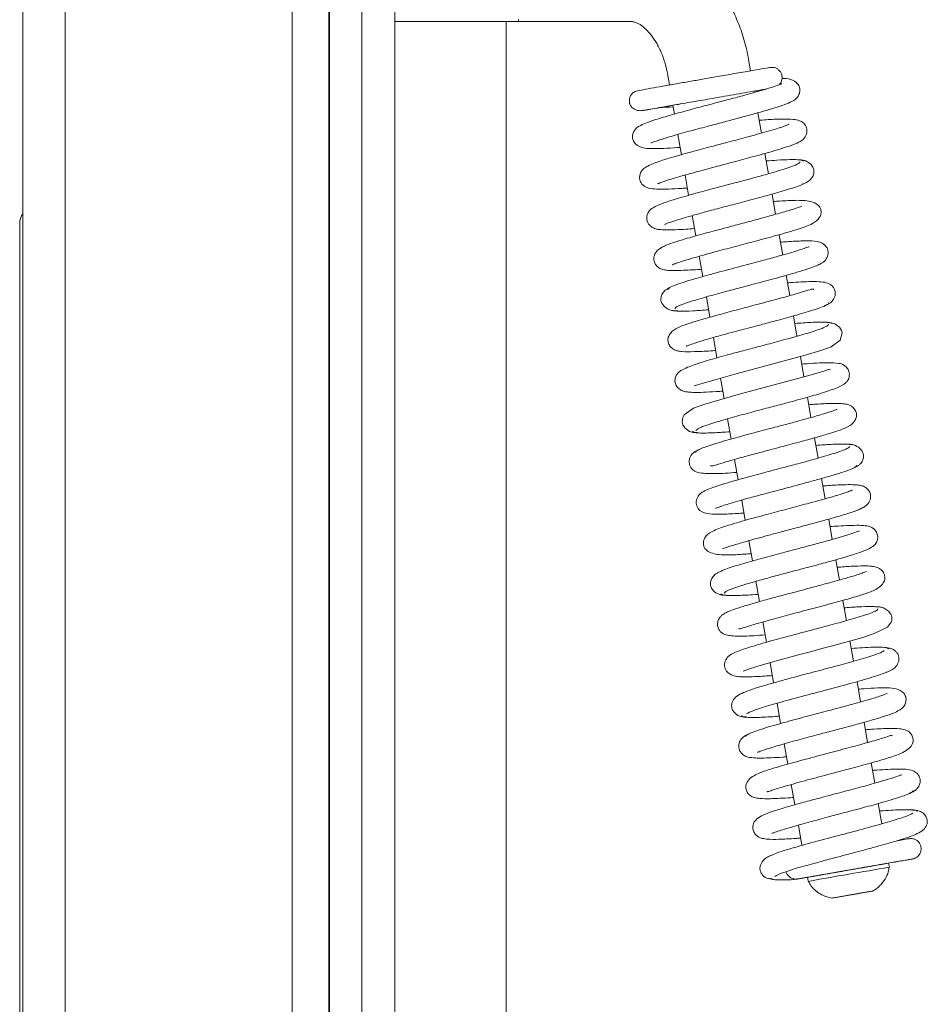
# Model space of a CAD drawing. Extents: x -7904 to -3965, y -1426 to 3591.
# Drawn here: x -4075 to -3965, y 1954 to 2073 of the extents above; entities that cross this region are included whole.
import ezdxf

# ---------------------------------------------------------------- set-up
doc = ezdxf.new("R2010")
doc.units = 0
doc.header["$LTSCALE"] = 5

msp = doc.modelspace()

# ---------------------------------------------------------------- linework, layer by layer
at = {"color": 7, "linetype": 'Continuous', "lineweight": 0}
for p, q in [((-4033.4, 1835.73), (-4033.4, 2319.73)), ((-4037.3, 2301.48), (-4037.3, 1853.98)), ((-4041.85, 2289.73), (-4041.85, 1865.73)), ((-4037.4, 2289.73), (-4037.4, 1865.73)), ((-4029.4, 2285.23), (-4029.4, 1870.23)), ((-4074.5, 2274.8), (-4074.5, 1847.68)), ((-4069.4, 1857.73), (-4069.4, 2273.99)), ((-4014.4, 2072.73), (-4029.4, 2072.73)), ((-4014.4, 2072.95), (-4014.4, 2072.73)), ((-4014.4, 2072.73), (-4000.74, 2072.73)), ((-3986.24, 2066.75), (-3986.48, 2068.13)), ((-3996.33, 2066.41), (-3996.09, 2065.03)), ((-3985.78, 2064.13), (-3985.81, 2064.29)), ((-3997.24, 2062.29), (-3997.18, 2062.3)), ((-3995.66, 2062.57), (-3995.48, 2061.51)), ((-3984.93, 2059.2), (-3985.35, 2061.66)), ((-3995.05, 2059.04), (-3994.62, 2056.58)), ((-3984.07, 2054.28), (-3984.5, 2056.74)), ((-3994.19, 2054.11), (-3993.76, 2051.66)), ((-3983.21, 2049.35), (-3983.64, 2051.81)), ((-3993.33, 2049.19), (-3992.9, 2046.73)), ((-4074.9, 1820.73), (-4074.9, 2048.23)), ((-3982.35, 2044.42), (-3982.78, 2046.88)), ((-3992.47, 2044.27), (-3992.04, 2041.81)), ((-3981.49, 2039.5), (-3981.92, 2041.96)), ((-3991.61, 2039.34), (-3991.19, 2036.88)), ((-3980.63, 2034.57), (-3981.06, 2037.03)), ((-3990.76, 2034.41), (-3990.33, 2031.95)), ((-3979.77, 2029.65), (-3980.2, 2032.11)), ((-3989.9, 2029.49), (-3989.47, 2027.03)), ((-3978.92, 2024.72), (-3979.34, 2027.18)), ((-3989.04, 2024.56), (-3988.61, 2022.1)), ((-3978.06, 2019.79), (-3978.49, 2022.25)), ((-3988.18, 2019.64), (-3987.75, 2017.18)), ((-3977.2, 2014.87), (-3977.63, 2017.33)), ((-3987.32, 2014.71), (-3986.89, 2012.25)), ((-3976.34, 2009.94), (-3976.77, 2012.4)), ((-3986.46, 2009.78), (-3986.03, 2007.33)), ((-3975.48, 2005.01), (-3975.91, 2007.47)), ((-3985.6, 2004.86), (-3985.18, 2002.4)), ((-3974.62, 2000.09), (-3975.05, 2002.55)), ((-3984.75, 1999.93), (-3984.32, 1997.48)), ((-3973.76, 1995.17), (-3974.19, 1997.63)), ((-3983.89, 1995.01), (-3983.46, 1992.55)), ((-3972.91, 1990.24), (-3973.33, 1992.7)), ((-3983.03, 1990.08), (-3982.6, 1987.62)), ((-3972.05, 1985.31), (-3972.48, 1987.77)), ((-3982.17, 1985.15), (-3981.74, 1982.69)), ((-3971.19, 1980.39), (-3971.62, 1982.85)), ((-3981.31, 1980.23), (-3980.88, 1977.77)), ((-3970.33, 1975.47), (-3970.76, 1977.92)), ((-3980.45, 1975.3), (-3980.02, 1972.84)), ((-3969.41, 1970.2), (-3969.5, 1970.7)), ((-3980.62, 1968.81), (-3980.87, 1968.71)), ((-3979.35, 1968.98), (-3979.26, 1968.49)), ((-3971.63, 1967.28), (-3972.79, 1967.08)), ((-3972.76, 1967.08), (-3971.63, 1967.28)), ((-3976.18, 1966.49), (-3975.03, 1966.68)), ((-3975.06, 1966.68), (-3976.18, 1966.49)), ((-3972.79, 1967.08), (-3975.06, 1966.68)), ((-3975.03, 1966.68), (-3972.76, 1967.08)), ((-3975.03, 1966.69), (-3975.03, 1966.68)), ((-3972.76, 1967.08), (-3972.76, 1967.08))]:
    msp.add_line(p, q, dxfattribs=at)
at = {"color": 30, "linetype": 'Continuous', "lineweight": 0}
msp.add_line((-4015.9, 1824.63), (-4015.9, 2072.73), dxfattribs=at)
at = {"color": 7, "linetype": 'Continuous', "lineweight": 0, "flags": 128}
for points in [[(-3993.05, 2028.58), (-3993.06, 2028.57), (-3992.82, 2028.62), (-3992.27, 2028.79), (-3990.43, 2029.34), (-3987.88, 2030.05), (-3985.02, 2030.81), (-3982.16, 2031.57), (-3979.63, 2032.26), (-3977.73, 2032.84), (-3976.46, 2033.3), (-3975.38, 2034.08), (-3975.12, 2034.97), (-3975.21, 2035.28), (-3975.46, 2035.68), (-3976.02, 2036.08), (-3976.45, 2036.21), (-3976.94, 2036.23), (-3976.94, 2036.23)], [(-3976.61, 2030.55), (-3976.61, 2030.56), (-3976.83, 2030.52), (-3977.37, 2030.35), (-3979.19, 2029.81), (-3981.73, 2029.11), (-3984.59, 2028.35), (-3987.45, 2027.58), (-3989.99, 2026.88), (-3991.9, 2026.31), (-3993.19, 2025.84), (-3994.29, 2025.05), (-3994.47, 2024.71), (-3994.55, 2024.15), (-3994.46, 2023.84), (-3994.21, 2023.45), (-3993.65, 2023.04), (-3993.22, 2022.91), (-3992.72, 2022.89), (-3992.72, 2022.89)], [(-3987.14, 1993.98), (-3987.14, 1993.98), (-3987.04, 1994.01), (-3986.48, 1994.22), (-3985.5, 1994.53), (-3984.11, 1994.95), (-3982.36, 1995.43), (-3980.6, 1995.91), (-3978.99, 1996.33), (-3977.59, 1996.7), (-3976.31, 1997.04), (-3973.64, 1997.78), (-3972.37, 1998.15), (-3971.25, 1998.52), (-3969.63, 1999.32), (-3969.2, 1999.89), (-3969.13, 2000.11), (-3969.13, 2000.57), (-3969.24, 2000.86), (-3969.52, 2001.24), (-3970.12, 2001.63), (-3970.57, 2001.75), (-3971.09, 2001.77), (-3971.09, 2001.77)], [(-3972.66, 1967.1), (-3973.57, 1966.94), (-3974.53, 1966.77), (-3975.39, 1966.62), (-3976.03, 1966.51), (-3976.35, 1966.46), (-3976.29, 1966.47), (-3975.88, 1966.54), (-3975.16, 1966.67), (-3974.25, 1966.82), (-3973.29, 1966.99), (-3972.43, 1967.14), (-3971.79, 1967.25), (-3971.47, 1967.31), (-3971.53, 1967.3), (-3971.94, 1967.22), (-3972.66, 1967.1)]]:
    msp.add_lwpolyline(points, dxfattribs=at)
at = {"color": 7, "linetype": 'Continuous', "lineweight": 0}
for centre, radius, start, end in [((-4072.9, 2048.23), 2, 143.4119, 180), ((-3497.3, -767.61), 2778.72, 99.78398, 99.99018), ((-3497.58, -765.99), 2776.58, 99.78389, 99.99024)]:
    msp.add_arc(centre, radius, start, end, dxfattribs=at)
for points, knots in [([(-3986.48, 2068.13), (-3986.56, 2068.56), (-3986.8, 2069.76), (-3987.37, 2071.68), (-3988.26, 2073.83), (-3989.39, 2075.85), (-3990.72, 2077.68), (-3992.26, 2079.29), (-3993.96, 2080.63), (-3995.8, 2081.67), (-3997.71, 2082.37), (-3999.38, 2082.69), (-4000.38, 2082.72), (-4000.74, 2082.73)], [0, 0, 0, 0, 0.055867, 0.155207, 0.254985, 0.355269, 0.456077, 0.557117, 0.657749, 0.757109, 0.854364, 0.949082, 1, 1, 1, 1]), ([(-4000.74, 2072.73), (-4000.69, 2072.73), (-4000.56, 2072.72), (-4000.23, 2072.65), (-3999.67, 2072.38), (-3998.98, 2071.86), (-3998.26, 2071.06), (-3997.58, 2070.04), (-3996.99, 2068.81), (-3996.57, 2067.58), (-3996.4, 2066.75), (-3996.33, 2066.41)], [0, 0, 0, 0, 0.060126, 0.191046, 0.309326, 0.434129, 0.553893, 0.673059, 0.792737, 0.913394, 1, 1, 1, 1]), ([(-3983.92, 2067.15), (-3983.92, 2067.15), (-3983.92, 2067.15), (-3984.4, 2067.07), (-3985.58, 2066.87), (-3987.57, 2066.52), (-3989.65, 2066.16), (-3991.57, 2065.82), (-3993.29, 2065.52), (-3994.94, 2065.24), (-3996.57, 2064.95), (-3998.1, 2064.68), (-3999.35, 2064.45), (-4000.02, 2064.31), (-4000.46, 2064.16), (-4000.7, 2063.89), (-4000.78, 2063.77), (-4000.85, 2063.64), (-4000.92, 2063.45), (-4000.96, 2063.22), (-4000.95, 2063), (-4000.93, 2062.85), (-4000.9, 2062.76), (-4000.86, 2062.65), (-4000.79, 2062.51), (-4000.6, 2062.25), (-4000.26, 2062.02), (-3999.75, 2061.89), (-3999.41, 2061.93), (-3999.23, 2061.94)], [0, 0, 0, 0, 0.036811, 0.087845, 0.182804, 0.268349, 0.343802, 0.408512, 0.463153, 0.520019, 0.582412, 0.65086, 0.725653, 0.800598, 0.850683, 0.859122, 0.866032, 0.871658, 0.876539, 0.885926, 0.894522, 0.898655, 0.901059, 0.903945, 0.911759, 0.922776, 0.954924, 0.976007, 1, 1, 1, 1]), ([(-3982.78, 2065.06), (-3982.77, 2065.07), (-3982.69, 2065.14), (-3982.56, 2065.34), (-3982.44, 2065.65), (-3982.41, 2065.99), (-3982.47, 2066.32), (-3982.6, 2066.6), (-3982.81, 2066.84), (-3983.08, 2067.04), (-3983.45, 2067.19), (-3983.74, 2067.17), (-3983.9, 2067.16)], [0, 0, 0, 0, 0.019335, 0.097622, 0.229866, 0.332948, 0.419572, 0.540249, 0.623233, 0.726062, 0.851693, 1, 1, 1, 1]), ([(-3982.47, 2065.17), (-3982.49, 2065.17), (-3982.53, 2065.16), (-3983, 2064.96), (-3984.19, 2064.58), (-3985.93, 2064.08), (-3987.77, 2063.57), (-3989.61, 2063.09), (-3991.55, 2062.57), (-3993.72, 2062), (-3995.93, 2061.39), (-3997.74, 2060.85), (-3998.97, 2060.43), (-3999.7, 2060.08), (-4000.09, 2059.84), (-4000.47, 2059.34), (-4000.6, 2058.8), (-4000.5, 2058.25), (-4000.11, 2057.69), (-3999.15, 2057.32), (-3998.03, 2057.31), (-3996.78, 2057.34), (-3995.65, 2057.4), (-3994.89, 2057.46), (-3994.77, 2057.47)], [0, 0, 0, 0, 0.016498, 0.063752, 0.127961, 0.192303, 0.247655, 0.294603, 0.345718, 0.405404, 0.473754, 0.544596, 0.60314, 0.648881, 0.682941, 0.700844, 0.720107, 0.740441, 0.767643, 0.828403, 0.880866, 0.933338, 0.989742, 1, 1, 1, 1]), ([(-3998.33, 2058.01), (-3998.3, 2058.02), (-3998.21, 2058.04), (-3997.45, 2058.33), (-3995.95, 2058.79), (-3993.86, 2059.38), (-3991.65, 2059.97), (-3989.65, 2060.5), (-3987.79, 2060.99), (-3985.91, 2061.5), (-3984, 2062.04), (-3982.47, 2062.52), (-3981.48, 2062.9), (-3980.99, 2063.16), (-3980.68, 2063.4), (-3980.4, 2063.75), (-3980.24, 2064.25), (-3980.3, 2064.8), (-3980.53, 2065.21), (-3981.04, 2065.63), (-3981.75, 2065.81), (-3982.27, 2065.82), (-3982.44, 2065.82)], [0, 0, 0, 0, 0.039622, 0.099956, 0.177995, 0.260222, 0.332476, 0.394497, 0.448422, 0.510044, 0.582659, 0.662215, 0.726589, 0.772496, 0.789549, 0.808838, 0.830644, 0.853055, 0.879634, 0.91004, 0.9699, 1, 1, 1, 1]), ([(-3999.35, 2061.93), (-3999.36, 2061.93), (-3999.47, 2061.91), (-3999.08, 2061.98), (-3998.26, 2062.12), (-3996.79, 2062.38), (-3994.7, 2062.74), (-3992.12, 2063.19), (-3989.53, 2063.64), (-3987.26, 2064.04), (-3985.55, 2064.33), (-3984.64, 2064.49), (-3984.37, 2064.54), (-3984.34, 2064.54)], [0, 0, 0, 0, 0.014303, 0.120667, 0.217628, 0.305278, 0.453178, 0.567003, 0.673293, 0.813567, 0.896336, 0.986896, 1, 1, 1, 1]), ([(-3985.81, 2064.28), (-3985.56, 2064.32), (-3984.99, 2064.42), (-3984.6, 2064.49), (-3984.38, 2064.53)], [0, 0, 0, 0, 0.431507, 1, 1, 1, 1]), ([(-3996.5, 2062.42), (-3996.5, 2062.42), (-3996.52, 2062.42), (-3996.17, 2062.48), (-3995.51, 2062.6), (-3994.85, 2062.71), (-3994.52, 2062.77)], [0, 0, 0, 0, 0.162534, 0.447089, 0.726458, 1, 1, 1, 1]), ([(-3999.24, 2061.94), (-3999.02, 2061.98), (-3998.57, 2062.06), (-3997.65, 2062.22), (-3997.18, 2062.3)], [0, 0, 0, 0, 0.496967, 1, 1, 1, 1]), ([(-3997.25, 2062.29), (-3996.76, 2062.32), (-3996.25, 2062.35), (-3995.64, 2062.39), (-3995.63, 2062.39)], [0, 0, 0, 0, 0.982318, 1, 1, 1, 1]), ([(-3996.52, 2062.42), (-3996.42, 2062.43), (-3996.29, 2062.46), (-3995.79, 2062.54), (-3995.66, 2062.57)], [0, 0, 0, 0, 0.746057, 1, 1, 1, 1]), ([(-3981.58, 2060.27), (-3981.59, 2060.27), (-3981.62, 2060.26), (-3981.84, 2060.16), (-3982.3, 2059.99), (-3983.1, 2059.73), (-3984.51, 2059.31), (-3986.52, 2058.75), (-3988.89, 2058.12), (-3991.16, 2057.52), (-3993.55, 2056.89), (-3995.54, 2056.33), (-3996.91, 2055.91), (-3997.92, 2055.57), (-3998.68, 2055.24), (-3999.07, 2055.03), (-3999.44, 2054.66), (-3999.68, 2054.24), (-3999.73, 2053.73), (-3999.63, 2053.34), (-3999.42, 2053), (-3999.08, 2052.68), (-3998.55, 2052.49), (-3997.67, 2052.39), (-3996.27, 2052.4), (-3994.98, 2052.47), (-3994.14, 2052.53), (-3993.92, 2052.54)], [0, 0, 0, 0, 0.01543, 0.041028, 0.074197, 0.115051, 0.160145, 0.239023, 0.302068, 0.356811, 0.422675, 0.500869, 0.54314, 0.580554, 0.638848, 0.675014, 0.689534, 0.706991, 0.725884, 0.741659, 0.753196, 0.765441, 0.805365, 0.864871, 0.92494, 0.979882, 1, 1, 1, 1]), ([(-3997.51, 2053.06), (-3997.5, 2053.06), (-3997.45, 2053.07), (-3997.03, 2053.25), (-3996.23, 2053.52), (-3994.97, 2053.9), (-3993.05, 2054.44), (-3990.68, 2055.07), (-3988.4, 2055.68), (-3985.98, 2056.32), (-3983.89, 2056.9), (-3982.37, 2057.35), (-3981.24, 2057.72), (-3980.55, 2058), (-3980.14, 2058.24), (-3979.88, 2058.41), (-3979.54, 2058.79), (-3979.4, 2059.3), (-3979.41, 2059.76), (-3979.57, 2060.13), (-3979.76, 2060.36), (-3979.97, 2060.56), (-3980.37, 2060.75), (-3981.13, 2060.89), (-3982.48, 2060.92), (-3983.92, 2060.85), (-3984.92, 2060.77), (-3985.2, 2060.75)], [0, 0, 0, 0, 0.015503, 0.068824, 0.104733, 0.146294, 0.22441, 0.290524, 0.345571, 0.409571, 0.489721, 0.535816, 0.578015, 0.641058, 0.661876, 0.675688, 0.701762, 0.71626, 0.729945, 0.751673, 0.75707, 0.764162, 0.796183, 0.843851, 0.910999, 0.975137, 1, 1, 1, 1]), ([(-3980.22, 2055.73), (-3980.28, 2055.63), (-3980.39, 2055.45), (-3981.59, 2055.01), (-3983.24, 2054.5), (-3985.12, 2053.97), (-3987.02, 2053.46), (-3988.79, 2053), (-3990.33, 2052.59), (-3991.95, 2052.16), (-3993.66, 2051.69), (-3995.47, 2051.17), (-3997.04, 2050.66), (-3998.01, 2050.23), (-3998.53, 2049.85), (-3998.8, 2049.34), (-3998.87, 2048.88), (-3998.78, 2048.41), (-3998.46, 2047.94), (-3998.03, 2047.68), (-3997.7, 2047.57), (-3997.28, 2047.5), (-3996.53, 2047.46), (-3995.44, 2047.47), (-3994.24, 2047.53), (-3993.4, 2047.59), (-3993.06, 2047.62)], [0, 0, 0, 0, 0.072177, 0.140318, 0.202903, 0.259878, 0.311155, 0.356684, 0.396388, 0.43024, 0.484157, 0.540061, 0.601667, 0.665586, 0.709764, 0.723347, 0.737168, 0.755343, 0.77496, 0.791898, 0.806903, 0.835558, 0.875459, 0.926491, 0.970543, 1, 1, 1, 1]), ([(-3979.83, 2055.8), (-3979.93, 2055.86), (-3980.14, 2055.98), (-3981.36, 2056), (-3982.78, 2055.94), (-3983.9, 2055.86), (-3984.34, 2055.83)], [0, 0, 0, 0, 0.29892, 0.576618, 0.833148, 1, 1, 1, 1]), ([(-3979.93, 2053.02), (-3979.72, 2053.1), (-3979.3, 2053.25), (-3978.85, 2053.67), (-3978.59, 2054.15), (-3978.53, 2054.6), (-3978.62, 2054.98), (-3978.9, 2055.44), (-3979.41, 2055.79), (-3979.98, 2055.96), (-3980.3, 2055.95), (-3980.46, 2055.94)], [0, 0, 0, 0, 0.109691, 0.226118, 0.345531, 0.465129, 0.585015, 0.713338, 0.85256, 0.925909, 1, 1, 1, 1]), ([(-3996.63, 2048.15), (-3996.63, 2048.15), (-3996.67, 2048.09), (-3996.39, 2048.26), (-3995.74, 2048.47), (-3994.76, 2048.78), (-3993.69, 2049.1), (-3992.27, 2049.49), (-3990.47, 2049.98), (-3988.34, 2050.54), (-3985.97, 2051.17), (-3983.53, 2051.83), (-3981.41, 2052.45), (-3980.07, 2052.88), (-3979.89, 2053.03), (-3979.86, 2053.05)], [0, 0, 0, 0, 0.000538, 0.06406, 0.151437, 0.204497, 0.266251, 0.337563, 0.418556, 0.509272, 0.609837, 0.72028, 0.840734, 0.971253, 1, 1, 1, 1]), ([(-3995.76, 2043.24), (-3995.76, 2043.23), (-3995.77, 2043.21), (-3995.58, 2043.3), (-3995.13, 2043.46), (-3994.27, 2043.74), (-3993.06, 2044.1), (-3991.68, 2044.49), (-3989.99, 2044.95), (-3987.96, 2045.49), (-3985.46, 2046.15), (-3983.33, 2046.72), (-3981.63, 2047.2), (-3980.13, 2047.66), (-3978.82, 2048.11), (-3977.95, 2048.75), (-3977.71, 2049.32), (-3977.68, 2049.65), (-3977.75, 2050.07), (-3977.91, 2050.33), (-3978.29, 2050.69), (-3979.21, 2051.03), (-3980.72, 2051.07), (-3982.18, 2051), (-3983.22, 2050.92), (-3983.48, 2050.9)], [0, 0, 0, 0, 0.007969, 0.035382, 0.071162, 0.11546, 0.165292, 0.210796, 0.25106, 0.315425, 0.377803, 0.454208, 0.497932, 0.545062, 0.627887, 0.690153, 0.712304, 0.726931, 0.737547, 0.758152, 0.790629, 0.831854, 0.907789, 0.977127, 1, 1, 1, 1]), ([(-3980.06, 2050.26), (-3980.06, 2050.27), (-3980.09, 2050.33), (-3980.78, 2050.05), (-3982.19, 2049.64), (-3983.87, 2049.16), (-3985.47, 2048.72), (-3987.03, 2048.31), (-3988.87, 2047.82), (-3990.9, 2047.28), (-3993.02, 2046.71), (-3994.98, 2046.13), (-3996.6, 2045.6), (-3997, 2045.35), (-3997.2, 2045.22)], [0, 0, 0, 0, 0.02024, 0.122348, 0.216317, 0.305191, 0.35985, 0.423477, 0.496187, 0.578073, 0.669259, 0.769869, 0.880083, 1, 1, 1, 1]), ([(-3995.36, 2037.9), (-3995.39, 2037.92), (-3995.47, 2037.99), (-3995.15, 2038.18), (-3994.51, 2038.45), (-3993.34, 2038.84), (-3991.55, 2039.37), (-3989.29, 2039.98), (-3987.36, 2040.49), (-3985.87, 2040.89), (-3984.61, 2041.22), (-3983.37, 2041.55), (-3981.99, 2041.93), (-3980.56, 2042.34), (-3979.33, 2042.72), (-3978.43, 2043.04), (-3977.85, 2043.3), (-3977.49, 2043.5), (-3977.14, 2043.78), (-3976.85, 2044.31), (-3976.82, 2044.81), (-3976.92, 2045.26), (-3977.43, 2045.93), (-3978.54, 2046.15), (-3979.82, 2046.14), (-3981.36, 2046.07), (-3982.37, 2046), (-3982.62, 2045.98)], [0, 0, 0, 0, 0.020084, 0.06908, 0.115015, 0.157835, 0.233774, 0.297011, 0.347293, 0.384438, 0.412404, 0.445346, 0.484554, 0.530144, 0.580096, 0.623182, 0.657704, 0.683591, 0.703435, 0.727402, 0.740336, 0.753117, 0.781281, 0.843783, 0.911498, 0.977577, 1, 1, 1, 1]), ([(-3996.51, 2045.56), (-3996.74, 2045.47), (-3997.19, 2045.31), (-3997.73, 2044.82), (-3997.98, 2044.29), (-3998, 2043.91), (-3997.91, 2043.51), (-3997.72, 2043.16), (-3997.29, 2042.79), (-3996.85, 2042.64), (-3996.34, 2042.56), (-3995.55, 2042.53), (-3994.36, 2042.56), (-3993.2, 2042.62), (-3992.36, 2042.68), (-3992.2, 2042.69)], [0, 0, 0, 0, 0.068396, 0.12939, 0.222742, 0.277142, 0.302602, 0.349343, 0.392726, 0.464686, 0.552305, 0.664451, 0.800992, 0.960623, 1, 1, 1, 1]), ([(-3979.16, 2045.4), (-3979.16, 2045.41), (-3979.15, 2045.43), (-3979.35, 2045.35), (-3979.87, 2045.17), (-3980.72, 2044.89), (-3981.8, 2044.57), (-3983.2, 2044.18), (-3985.07, 2043.68), (-3987.57, 2043.01), (-3989.99, 2042.37), (-3991.99, 2041.83), (-3993.48, 2041.4), (-3994.81, 2040.99), (-3995.79, 2040.62), (-3996.34, 2040.35), (-3996.27, 2040.25), (-3996.24, 2040.21)], [0, 0, 0, 0, 0.010158, 0.039007, 0.097705, 0.155827, 0.21316, 0.272213, 0.348596, 0.445025, 0.561653, 0.627915, 0.699392, 0.776143, 0.858192, 0.945623, 1, 1, 1, 1]), ([(-3977.27, 2038.29), (-3977.01, 2038.39), (-3976.57, 2038.57), (-3976.2, 2038.97), (-3976, 2039.4), (-3975.96, 2039.81), (-3976.02, 2040.16), (-3976.2, 2040.54), (-3976.49, 2040.82), (-3977, 2041.09), (-3977.64, 2041.17), (-3978.78, 2041.22), (-3980.08, 2041.16), (-3981.06, 2041.1), (-3981.66, 2041.06), (-3981.76, 2041.05)], [0, 0, 0, 0, 0.084428, 0.147444, 0.187138, 0.233196, 0.263057, 0.301981, 0.352744, 0.415153, 0.56814, 0.71537, 0.850274, 0.974402, 1, 1, 1, 1]), ([(-3995.98, 2040.45), (-3996.12, 2040.41), (-3996.38, 2040.32), (-3996.75, 2040.04), (-3996.98, 2039.72), (-3997.13, 2039.28), (-3997.14, 2038.83), (-3996.91, 2038.32), (-3996.28, 2037.84), (-3995.65, 2037.63), (-3995.26, 2037.64), (-3995.06, 2037.64)], [0, 0, 0, 0, 0.072895, 0.138088, 0.24099, 0.286675, 0.413215, 0.642732, 0.806089, 0.900162, 1, 1, 1, 1]), ([(-3978.58, 2040.22), (-3978.6, 2040.24), (-3978.69, 2040.33), (-3979.15, 2040.19), (-3980.38, 2039.81), (-3981.86, 2039.39), (-3983.61, 2038.91), (-3985.59, 2038.39), (-3987.76, 2037.81), (-3989.96, 2037.22), (-3991.92, 2036.68), (-3993.49, 2036.21), (-3994.59, 2035.83), (-3995.45, 2035.45), (-3996.01, 2034.93), (-3996.24, 2034.5), (-3996.3, 2034.02), (-3996.13, 2033.48), (-3995.8, 2033.11), (-3995.37, 2032.86), (-3995.07, 2032.79), (-3994.38, 2032.68), (-3993.15, 2032.69), (-3991.69, 2032.75), (-3990.68, 2032.83), (-3990.48, 2032.84)], [0, 0, 0, 0, 0.016341, 0.073098, 0.125551, 0.177701, 0.229959, 0.285314, 0.345247, 0.409779, 0.473623, 0.532089, 0.585345, 0.639331, 0.668964, 0.698865, 0.723047, 0.742539, 0.760833, 0.776256, 0.800757, 0.835106, 0.909604, 0.982106, 1, 1, 1, 1]), ([(-3995.82, 2037.71), (-3995.57, 2037.67), (-3995.06, 2037.58), (-3993.46, 2037.62), (-3991.99, 2037.73), (-3991.34, 2037.77)], [0, 0, 0, 0, 0.350276, 0.715347, 1, 1, 1, 1]), ([(-3994.06, 2033.36), (-3994.04, 2033.37), (-3994, 2033.38), (-3993.59, 2033.55), (-3992.77, 2033.82), (-3991.51, 2034.21), (-3990.05, 2034.62), (-3988.65, 2035), (-3987.4, 2035.33), (-3986.14, 2035.66), (-3984.62, 2036.06), (-3982.68, 2036.58), (-3980.44, 2037.2), (-3978.7, 2037.72), (-3977.57, 2038.11), (-3976.97, 2038.38), (-3976.69, 2038.56), (-3976.78, 2038.62), (-3976.81, 2038.64)], [0, 0, 0, 0, 0.03213, 0.08217, 0.14697, 0.221997, 0.289253, 0.346655, 0.394035, 0.43475, 0.490419, 0.56489, 0.658344, 0.771009, 0.834881, 0.903741, 0.977616, 1, 1, 1, 1]), ([(-3976.77, 2035.99), (-3976.91, 2035.87), (-3977.17, 2035.64), (-3978.87, 2035.07), (-3981, 2034.46), (-3983.29, 2033.84), (-3985.44, 2033.27), (-3987.3, 2032.78), (-3988.82, 2032.37), (-3990.43, 2031.93), (-3992.25, 2031.41), (-3993.73, 2030.9), (-3994.56, 2030.5), (-3994.96, 2030.22), (-3995.17, 2029.99), (-3995.28, 2029.8), (-3995.35, 2029.64), (-3995.43, 2029.33), (-3995.41, 2028.94), (-3995.22, 2028.45), (-3994.81, 2028.08), (-3994.41, 2027.91), (-3994.1, 2027.84), (-3993.6, 2027.77), (-3992.82, 2027.75), (-3991.61, 2027.79), (-3990.5, 2027.85), (-3989.74, 2027.91), (-3989.62, 2027.92)], [0, 0, 0, 0, 0.084824, 0.162595, 0.233178, 0.296447, 0.352333, 0.400713, 0.441541, 0.474922, 0.540762, 0.614584, 0.653104, 0.683953, 0.706012, 0.713715, 0.719263, 0.729311, 0.74326, 0.761765, 0.780658, 0.796975, 0.817892, 0.848149, 0.887644, 0.936307, 0.990015, 1, 1, 1, 1]), ([(-3976.39, 2036.07), (-3976.41, 2036.12), (-3976.47, 2036.21), (-3977, 2036.28), (-3977.81, 2036.29), (-3979.02, 2036.25), (-3980.19, 2036.17), (-3980.9, 2036.12)], [0, 0, 0, 0, 0.186482, 0.379362, 0.562026, 0.734451, 1, 1, 1, 1]), ([(-3992.9, 2023.14), (-3992.75, 2023.26), (-3992.47, 2023.5), (-3990.76, 2024.07), (-3988.62, 2024.69), (-3986.33, 2025.31), (-3984.18, 2025.88), (-3981.89, 2026.48), (-3979.61, 2027.1), (-3977.4, 2027.73), (-3975.68, 2028.32), (-3974.83, 2028.77), (-3974.49, 2029.15), (-3974.29, 2029.49), (-3974.22, 2030.11), (-3974.45, 2030.67), (-3975.04, 2031.2), (-3975.74, 2031.32), (-3976.67, 2031.38), (-3978.21, 2031.32), (-3979.27, 2031.26), (-3979.97, 2031.2), (-3980.04, 2031.2)], [0, 0, 0, 0, 0.084993, 0.162921, 0.233654, 0.29706, 0.353074, 0.40157, 0.475749, 0.541564, 0.615137, 0.684151, 0.706156, 0.719356, 0.743004, 0.761362, 0.780423, 0.8187, 0.891741, 0.942928, 0.994315, 1, 1, 1, 1]), ([(-3975.79, 2025.65), (-3975.79, 2025.66), (-3975.77, 2025.74), (-3976.15, 2025.53), (-3977.26, 2025.2), (-3978.87, 2024.72), (-3980.5, 2024.28), (-3982.13, 2023.84), (-3984.18, 2023.3), (-3986.59, 2022.66), (-3989.14, 2021.97), (-3991, 2021.41), (-3992.14, 2021.01), (-3992.72, 2020.74), (-3992.98, 2020.56), (-3992.89, 2020.5), (-3992.87, 2020.49)], [0, 0, 0, 0, 0.004757, 0.054608, 0.151832, 0.246924, 0.299015, 0.364681, 0.444192, 0.537641, 0.645238, 0.767159, 0.83383, 0.904232, 0.978371, 1, 1, 1, 1]), ([(-3991.12, 2018.89), (-3991.1, 2018.87), (-3991, 2018.8), (-3990.51, 2018.94), (-3989.28, 2019.33), (-3987.81, 2019.75), (-3986.08, 2020.22), (-3984.12, 2020.74), (-3981.97, 2021.31), (-3979.78, 2021.89), (-3977.82, 2022.43), (-3976.24, 2022.91), (-3975.12, 2023.28), (-3974.29, 2023.64), (-3973.71, 2024.13), (-3973.45, 2024.55), (-3973.36, 2025.02), (-3973.49, 2025.56), (-3973.81, 2025.97), (-3974.31, 2026.28), (-3974.73, 2026.36), (-3975.49, 2026.44), (-3976.7, 2026.42), (-3978, 2026.36), (-3978.95, 2026.29), (-3979.19, 2026.27)], [0, 0, 0, 0, 0.020357, 0.076745, 0.128836, 0.18057, 0.232381, 0.287108, 0.34635, 0.410132, 0.473778, 0.532117, 0.585287, 0.638116, 0.666849, 0.696398, 0.721135, 0.740676, 0.75952, 0.776359, 0.808519, 0.853865, 0.913282, 0.978255, 1, 1, 1, 1]), ([(-3993.28, 2023.06), (-3993.25, 2023.01), (-3993.2, 2022.9), (-3992.6, 2022.84), (-3991.71, 2022.83), (-3990.5, 2022.87), (-3989.39, 2022.95), (-3988.76, 2022.99)], [0, 0, 0, 0, 0.19666, 0.401699, 0.593237, 0.771295, 1, 1, 1, 1]), ([(-3974.3, 2021.22), (-3974.28, 2021.2), (-3974.2, 2021.14), (-3974.5, 2020.96), (-3975.13, 2020.69), (-3976.3, 2020.3), (-3978.07, 2019.78), (-3980.32, 2019.17), (-3982.25, 2018.66), (-3983.75, 2018.26), (-3985, 2017.93), (-3986.25, 2017.59), (-3987.64, 2017.21), (-3989.08, 2016.8), (-3990.32, 2016.42), (-3991.22, 2016.1), (-3991.81, 2015.84), (-3992.17, 2015.63), (-3992.53, 2015.35), (-3992.88, 2014.69), (-3992.81, 2013.95), (-3992.24, 2013.2), (-3991.16, 2012.97), (-3989.88, 2012.98), (-3988.34, 2013.04), (-3987.32, 2013.12), (-3987.05, 2013.14)], [0, 0, 0, 0, 0.018557, 0.067553, 0.11349, 0.156313, 0.232262, 0.295507, 0.345799, 0.382951, 0.410928, 0.443907, 0.483182, 0.528868, 0.578946, 0.622187, 0.656893, 0.68299, 0.703059, 0.727232, 0.752911, 0.780514, 0.842129, 0.909896, 0.976019, 1, 1, 1, 1]), ([(-3973.87, 2021.41), (-3974.12, 2021.45), (-3974.64, 2021.53), (-3976.23, 2021.49), (-3977.7, 2021.39), (-3978.33, 2021.34)], [0, 0, 0, 0, 0.353052, 0.721065, 1, 1, 1, 1]), ([(-3973.68, 2018.69), (-3973.54, 2018.73), (-3973.28, 2018.81), (-3972.92, 2019.09), (-3972.69, 2019.41), (-3972.53, 2019.85), (-3972.53, 2020.29), (-3972.76, 2020.81), (-3973.39, 2021.28), (-3974.02, 2021.49), (-3974.41, 2021.48), (-3974.61, 2021.48)], [0, 0, 0, 0, 0.070699, 0.134062, 0.234805, 0.280382, 0.407816, 0.63937, 0.804255, 0.899216, 1, 1, 1, 1]), ([(-3992.4, 2020.84), (-3992.65, 2020.74), (-3993.1, 2020.56), (-3993.47, 2020.15), (-3993.67, 2019.72), (-3993.71, 2019.31), (-3993.65, 2018.96), (-3993.47, 2018.58), (-3993.18, 2018.31), (-3992.67, 2018.03), (-3992.04, 2017.95), (-3990.58, 2017.89), (-3989.17, 2017.97), (-3988.02, 2018.05), (-3987.91, 2018.06)], [0, 0, 0, 0, 0.084775, 0.148104, 0.188054, 0.234468, 0.2646, 0.303762, 0.354443, 0.416354, 0.567373, 0.713016, 0.970086, 1, 1, 1, 1]), ([(-3990.5, 2013.73), (-3990.5, 2013.73), (-3990.5, 2013.7), (-3990.3, 2013.79), (-3989.77, 2013.97), (-3988.91, 2014.25), (-3987.82, 2014.57), (-3986.42, 2014.97), (-3984.55, 2015.47), (-3982.04, 2016.14), (-3979.62, 2016.78), (-3977.63, 2017.32), (-3976.15, 2017.75), (-3974.83, 2018.15), (-3973.86, 2018.52), (-3973.33, 2018.78), (-3973.4, 2018.88), (-3973.43, 2018.91)], [0, 0, 0, 0, 0.0113396, 0.0403363, 0.0991034, 0.1572858, 0.2146765, 0.2737837, 0.3502368, 0.4467567, 0.5634998, 0.6298261, 0.7013769, 0.7782068, 0.8603435, 0.9478677, 1, 1, 1, 1]), ([(-3973.15, 2013.57), (-3972.91, 2013.66), (-3972.47, 2013.83), (-3971.93, 2014.31), (-3971.69, 2014.84), (-3971.67, 2015.21), (-3971.76, 2015.61), (-3971.95, 2015.97), (-3972.38, 2016.33), (-3972.83, 2016.48), (-3973.34, 2016.56), (-3974.14, 2016.59), (-3975.35, 2016.56), (-3976.5, 2016.5), (-3977.32, 2016.43), (-3977.47, 2016.42)], [0, 0, 0, 0, 0.067823, 0.128285, 0.22077, 0.274682, 0.300027, 0.346828, 0.390583, 0.464242, 0.553562, 0.667002, 0.804459, 0.964671, 1, 1, 1, 1]), ([(-3973.91, 2015.89), (-3973.91, 2015.9), (-3973.89, 2015.93), (-3974.08, 2015.84), (-3974.52, 2015.68), (-3975.37, 2015.4), (-3976.57, 2015.04), (-3977.94, 2014.66), (-3979.63, 2014.2), (-3981.66, 2013.66), (-3984.16, 2013), (-3986.29, 2012.43), (-3988, 2011.94), (-3989.51, 2011.48), (-3990.84, 2011.02), (-3991.72, 2010.38), (-3991.96, 2009.8), (-3991.99, 2009.47), (-3991.92, 2009.06), (-3991.76, 2008.8), (-3991.39, 2008.44), (-3990.47, 2008.09), (-3988.98, 2008.04), (-3987.52, 2008.11), (-3986.46, 2008.19), (-3986.19, 2008.21)], [0, 0, 0, 0, 0.007305, 0.034511, 0.070123, 0.114295, 0.164039, 0.209475, 0.249692, 0.314017, 0.376413, 0.45288, 0.496652, 0.543844, 0.626947, 0.689735, 0.712153, 0.726941, 0.737596, 0.758026, 0.790092, 0.830769, 0.906226, 0.975578, 1, 1, 1, 1]), ([(-3989.61, 2008.87), (-3989.61, 2008.86), (-3989.57, 2008.81), (-3988.87, 2009.08), (-3987.44, 2009.51), (-3985.75, 2009.99), (-3984.15, 2010.42), (-3982.58, 2010.84), (-3980.75, 2011.33), (-3978.71, 2011.87), (-3976.61, 2012.44), (-3974.65, 2013.01), (-3973.04, 2013.54), (-3972.66, 2013.79), (-3972.46, 2013.91)], [0, 0, 0, 0, 0.022232, 0.124696, 0.218726, 0.307364, 0.361846, 0.425268, 0.497746, 0.579371, 0.670272, 0.770569, 0.880445, 1, 1, 1, 1]), ([(-3989.45, 2003.4), (-3989.39, 2003.49), (-3989.27, 2003.68), (-3988.04, 2004.14), (-3986.39, 2004.64), (-3984.5, 2005.17), (-3982.59, 2005.69), (-3980.83, 2006.15), (-3979.28, 2006.56), (-3977.67, 2006.99), (-3975.96, 2007.45), (-3974.16, 2007.97), (-3972.6, 2008.49), (-3971.63, 2008.92), (-3971.13, 2009.28), (-3970.87, 2009.79), (-3970.79, 2010.25), (-3970.89, 2010.72), (-3971.21, 2011.18), (-3971.63, 2011.44), (-3971.96, 2011.55), (-3972.38, 2011.62), (-3973.12, 2011.66), (-3974.22, 2011.64), (-3975.43, 2011.58), (-3976.27, 2011.52), (-3976.61, 2011.5)], [0, 0, 0, 0, 0.0735777, 0.1417128, 0.2042914, 0.2612596, 0.3125314, 0.3580542, 0.3977522, 0.4315993, 0.4855097, 0.5414214, 0.6030654, 0.6669941, 0.7106858, 0.7238184, 0.7372538, 0.7551935, 0.7746042, 0.7912926, 0.8060145, 0.8345476, 0.8746527, 0.9262093, 0.9708138, 1, 1, 1, 1]), ([(-3973.04, 2010.98), (-3973.09, 2010.96), (-3973.21, 2010.92), (-3973.91, 2010.66), (-3974.88, 2010.36), (-3975.94, 2010.05), (-3977.36, 2009.65), (-3979.15, 2009.17), (-3981.28, 2008.61), (-3983.65, 2007.98), (-3986.09, 2007.32), (-3988.23, 2006.69), (-3989.57, 2006.25), (-3989.77, 2006.11), (-3989.8, 2006.08)], [0, 0, 0, 0, 0.0626445, 0.1498304, 0.2028629, 0.2646177, 0.3359503, 0.416984, 0.5077619, 0.6084087, 0.7189543, 0.8395323, 0.9701933, 1, 1, 1, 1]), ([(-3987.7, 1999.13), (-3987.7, 1999.13), (-3987.68, 1999.06), (-3987.52, 1999.1), (-3987.03, 1999.25), (-3986.08, 1999.56), (-3984.66, 1999.96), (-3982.58, 2000.53), (-3980.24, 2001.16), (-3977.68, 2001.83), (-3975.26, 2002.48), (-3973.26, 2003.06), (-3971.84, 2003.51), (-3970.72, 2004), (-3970.12, 2004.64), (-3969.92, 2005.14), (-3970.01, 2005.78), (-3970.38, 2006.28), (-3970.79, 2006.52), (-3971.11, 2006.62), (-3971.64, 2006.71), (-3972.58, 2006.74), (-3973.9, 2006.7), (-3975.16, 2006.61), (-3975.75, 2006.56)], [0, 0, 0, 0, 0.000657, 0.036966, 0.071539, 0.104706, 0.168579, 0.229799, 0.295223, 0.36674, 0.441809, 0.510655, 0.572501, 0.638754, 0.677948, 0.712986, 0.737015, 0.758226, 0.775941, 0.791276, 0.830162, 0.880855, 0.943599, 1, 1, 1, 1]), ([(-3989.72, 2006.11), (-3989.93, 2006.04), (-3990.35, 2005.89), (-3990.81, 2005.46), (-3991.08, 2004.98), (-3991.14, 2004.52), (-3991.06, 2004.15), (-3990.77, 2003.68), (-3990.26, 2003.33), (-3989.69, 2003.16), (-3989.37, 2003.17), (-3989.21, 2003.18)], [0, 0, 0, 0, 0.110491, 0.22755, 0.347437, 0.467329, 0.587265, 0.715239, 0.853686, 0.926506, 1, 1, 1, 1]), ([(-3972.17, 2006.06), (-3972.17, 2006.06), (-3972.19, 2006.07), (-3972.45, 2005.95), (-3973.05, 2005.74), (-3974.08, 2005.41), (-3975.45, 2005.02), (-3976.94, 2004.61), (-3978.41, 2004.22), (-3979.77, 2003.86), (-3981.09, 2003.51), (-3982.49, 2003.14), (-3984.04, 2002.72), (-3985.68, 2002.26), (-3987.17, 2001.82), (-3988.29, 2001.45), (-3989.01, 2001.17), (-3989.42, 2000.96), (-3989.68, 2000.79), (-3989.97, 2000.52), (-3990.2, 2000.13), (-3990.28, 1999.65), (-3990.22, 1999.28), (-3990.07, 1998.95), (-3989.9, 1998.75), (-3989.68, 1998.56), (-3989.31, 1998.38), (-3988.75, 1998.26), (-3987.67, 1998.19), (-3986.27, 1998.23), (-3984.93, 1998.33), (-3984.47, 1998.37)], [0, 0, 0, 0, 0.014522, 0.044756, 0.084359, 0.133422, 0.184283, 0.230625, 0.272313, 0.309279, 0.342487, 0.380093, 0.423926, 0.474079, 0.530531, 0.582861, 0.6243, 0.654761, 0.674157, 0.689478, 0.70622, 0.723361, 0.738001, 0.751366, 0.759135, 0.769427, 0.79783, 0.836592, 0.878518, 0.958779, 1, 1, 1, 1]), ([(-3989.85, 2003.33), (-3989.7, 2003.25), (-3989.42, 2003.11), (-3987.67, 2003.14), (-3986.23, 2003.21), (-3985.35, 2003.28), (-3985.33, 2003.28)], [0, 0, 0, 0, 0.363586, 0.694024, 0.991577, 1, 1, 1, 1]), ([(-3970.33, 2001.68), (-3970.56, 2001.73), (-3970.99, 2001.83), (-3972.6, 2001.79), (-3973.94, 2001.72), (-3974.77, 2001.65), (-3974.89, 2001.64)], [0, 0, 0, 0, 0.36036, 0.67713, 0.95088, 1, 1, 1, 1]), ([(-3970.85, 2001.52), (-3970.83, 2001.49), (-3970.78, 2001.41), (-3971.18, 2001.2), (-3971.91, 2000.91), (-3973.17, 2000.5), (-3975.03, 1999.97), (-3977.34, 1999.35), (-3979.28, 1998.83), (-3980.78, 1998.44), (-3982, 1998.11), (-3983.2, 1997.79), (-3984.5, 1997.43), (-3985.82, 1997.04), (-3986.96, 1996.69), (-3988, 1996.31), (-3988.58, 1996.05), (-3989.09, 1995.64), (-3989.39, 1995.12), (-3989.41, 1994.61), (-3989.3, 1994.14), (-3988.94, 1993.68), (-3988.27, 1993.38), (-3987.33, 1993.26), (-3986.12, 1993.28), (-3984.65, 1993.36), (-3983.75, 1993.42), (-3983.61, 1993.43)], [0, 0, 0, 0, 0.0304, 0.079524, 0.125561, 0.168463, 0.244517, 0.307821, 0.358142, 0.395311, 0.423127, 0.455182, 0.49271, 0.535819, 0.582729, 0.623552, 0.682446, 0.70283, 0.727163, 0.74022, 0.753651, 0.786004, 0.820622, 0.854643, 0.922228, 0.988191, 1, 1, 1, 1]), ([(-3970.05, 1996.46), (-3970.17, 1996.38), (-3970.4, 1996.23), (-3971.22, 1995.93), (-3972.24, 1995.6), (-3973.69, 1995.18), (-3975.52, 1994.68), (-3977.47, 1994.16), (-3978.99, 1993.76), (-3980.31, 1993.41), (-3981.68, 1993.04), (-3983.17, 1992.63), (-3984.7, 1992.2), (-3986.02, 1991.79), (-3987.1, 1991.4), (-3987.92, 1990.97), (-3988.36, 1990.51), (-3988.52, 1990.1), (-3988.56, 1989.8), (-3988.5, 1989.39), (-3988.3, 1988.99), (-3987.89, 1988.63), (-3987.32, 1988.41), (-3986.94, 1988.42), (-3986.74, 1988.42)], [0, 0, 0, 0, 0.064302, 0.123888, 0.178692, 0.228619, 0.313429, 0.378201, 0.422631, 0.461509, 0.507162, 0.559704, 0.619224, 0.685134, 0.746931, 0.802026, 0.850568, 0.87135, 0.88791, 0.900937, 0.921863, 0.955279, 0.976502, 1, 1, 1, 1]), ([(-3969.55, 1996.64), (-3969.54, 1996.69), (-3969.51, 1996.81), (-3970.15, 1996.88), (-3971.24, 1996.88), (-3972.57, 1996.82), (-3973.58, 1996.75), (-3974.03, 1996.72)], [0, 0, 0, 0, 0.156439, 0.402166, 0.627179, 0.831795, 1, 1, 1, 1]), ([(-3969.79, 1993.84), (-3969.56, 1993.92), (-3969.11, 1994.08), (-3968.54, 1994.56), (-3968.26, 1995.13), (-3968.23, 1995.55), (-3968.34, 1995.97), (-3968.56, 1996.31), (-3968.9, 1996.6), (-3969.35, 1996.79), (-3969.69, 1996.78), (-3969.86, 1996.78)], [0, 0, 0, 0, 0.141821, 0.271013, 0.477459, 0.610501, 0.684107, 0.755242, 0.833443, 0.916289, 1, 1, 1, 1]), ([(-3986.79, 1988.79), (-3986.54, 1988.92), (-3986.03, 1989.18), (-3984.13, 1989.78), (-3981.56, 1990.5), (-3978.48, 1991.31), (-3975.27, 1992.16), (-3972.34, 1992.97), (-3970.02, 1993.68), (-3969.42, 1993.99), (-3969.12, 1994.14)], [0, 0, 0, 0, 0.11383, 0.230709, 0.350678, 0.473816, 0.600236, 0.730028, 0.863258, 1, 1, 1, 1]), ([(-3969.66, 1991.25), (-3969.66, 1991.25), (-3969.71, 1991.27), (-3970.53, 1990.93), (-3971.87, 1990.53), (-3973.35, 1990.11), (-3974.88, 1989.69), (-3976.88, 1989.16), (-3979.31, 1988.52), (-3981.99, 1987.8), (-3984.08, 1987.21), (-3985.46, 1986.77), (-3986.28, 1986.46), (-3986.81, 1986.2), (-3986.82, 1986.09), (-3986.83, 1986.03)], [0, 0, 0, 0, 0.0268035, 0.1216687, 0.2148873, 0.2660321, 0.3305155, 0.4085822, 0.5002963, 0.6058212, 0.7252755, 0.7905381, 0.8594038, 0.9318672, 1, 1, 1, 1]), ([(-3985.43, 1984.14), (-3985.41, 1984.14), (-3985.34, 1984.15), (-3984.69, 1984.4), (-3983.33, 1984.83), (-3981.32, 1985.4), (-3979.1, 1986), (-3977.06, 1986.54), (-3975.23, 1987.02), (-3973.46, 1987.5), (-3971.67, 1987.99), (-3970.07, 1988.47), (-3968.94, 1988.86), (-3968.25, 1989.19), (-3967.88, 1989.42), (-3967.52, 1989.87), (-3967.36, 1990.37), (-3967.42, 1990.92), (-3967.75, 1991.49), (-3968.55, 1991.89), (-3969.66, 1991.96), (-3970.85, 1991.94), (-3972.06, 1991.88), (-3972.94, 1991.81), (-3973.18, 1991.79)], [0, 0, 0, 0, 0.029917, 0.079588, 0.142753, 0.21393, 0.277737, 0.333093, 0.379967, 0.428078, 0.483983, 0.547744, 0.606053, 0.650566, 0.682155, 0.698695, 0.717197, 0.736383, 0.760669, 0.817684, 0.869539, 0.921732, 0.978997, 1, 1, 1, 1]), ([(-3987.3, 1988.59), (-3987.32, 1988.57), (-3987.38, 1988.48), (-3987.06, 1988.4), (-3986.42, 1988.35), (-3985.23, 1988.36), (-3984, 1988.41), (-3982.92, 1988.5), (-3982.75, 1988.51)], [0, 0, 0, 0, 0.065344, 0.268385, 0.457877, 0.633886, 0.94515, 1, 1, 1, 1]), ([(-3986.36, 1986.37), (-3986.52, 1986.32), (-3986.84, 1986.21), (-3987.29, 1985.87), (-3987.59, 1985.44), (-3987.69, 1985.02), (-3987.69, 1984.71), (-3987.59, 1984.36), (-3987.35, 1983.97), (-3986.92, 1983.65), (-3986.4, 1983.5), (-3985.81, 1983.44), (-3984.84, 1983.43), (-3983.76, 1983.46), (-3982.74, 1983.52), (-3982.06, 1983.57), (-3981.9, 1983.58)], [0, 0, 0, 0, 0.046237, 0.089017, 0.160893, 0.213773, 0.248357, 0.286756, 0.323097, 0.387697, 0.441802, 0.59871, 0.705531, 0.831095, 0.959097, 1, 1, 1, 1]), ([(-3984.29, 1979.4), (-3984.28, 1979.38), (-3984.24, 1979.32), (-3983.85, 1979.47), (-3982.92, 1979.76), (-3981.29, 1980.25), (-3978.71, 1980.95), (-3975.92, 1981.69), (-3973.34, 1982.37), (-3971.12, 1982.98), (-3969.24, 1983.54), (-3967.94, 1983.98), (-3966.99, 1984.58), (-3966.6, 1985.12), (-3966.48, 1985.59), (-3966.66, 1986.25), (-3967.11, 1986.72), (-3967.54, 1986.88), (-3968.31, 1987.03), (-3969.24, 1987.03), (-3970.4, 1986.99), (-3971.35, 1986.94), (-3972.06, 1986.88), (-3972.32, 1986.87)], [0, 0, 0, 0, 0.023714, 0.058052, 0.091278, 0.164078, 0.245133, 0.323966, 0.395487, 0.461909, 0.530636, 0.604745, 0.646665, 0.68913, 0.719343, 0.738844, 0.75914, 0.792754, 0.832785, 0.896614, 0.933777, 0.976473, 1, 1, 1, 1]), ([(-3969.07, 1986.12), (-3969.1, 1986.15), (-3969.15, 1986.21), (-3969.62, 1986.04), (-3970.6, 1985.73), (-3972.14, 1985.28), (-3974.45, 1984.65), (-3977.09, 1983.95), (-3979.88, 1983.21), (-3982.37, 1982.53), (-3984.26, 1981.96), (-3985.48, 1981.53), (-3986.38, 1980.95), (-3986.76, 1980.41), (-3986.88, 1979.92), (-3986.68, 1979.26), (-3986.21, 1978.79), (-3985.78, 1978.64), (-3985.01, 1978.5), (-3984.08, 1978.5), (-3982.92, 1978.54), (-3981.98, 1978.59), (-3981.28, 1978.64), (-3981.04, 1978.66)], [0, 0, 0, 0, 0.027306, 0.065084, 0.10101, 0.169935, 0.236948, 0.310246, 0.390717, 0.469415, 0.539639, 0.607706, 0.647897, 0.689681, 0.72004, 0.740419, 0.761234, 0.794574, 0.834351, 0.898068, 0.935234, 0.977929, 1, 1, 1, 1]), ([(-3967, 1979.16), (-3966.83, 1979.22), (-3966.52, 1979.33), (-3966.07, 1979.66), (-3965.77, 1980.09), (-3965.67, 1980.52), (-3965.67, 1980.83), (-3965.76, 1981.17), (-3966, 1981.56), (-3966.44, 1981.88), (-3966.95, 1982.03), (-3967.53, 1982.09), (-3968.49, 1982.1), (-3969.56, 1982.06), (-3970.59, 1982.01), (-3971.28, 1981.95), (-3971.46, 1981.94)], [0, 0, 0, 0, 0.046204, 0.088944, 0.160716, 0.213466, 0.2479, 0.285999, 0.322047, 0.386017, 0.439394, 0.595234, 0.70175, 0.827159, 0.955087, 1, 1, 1, 1]), ([(-3967.93, 1981.39), (-3967.95, 1981.39), (-3968.01, 1981.39), (-3968.62, 1981.15), (-3969.89, 1980.76), (-3971.79, 1980.21), (-3974.02, 1979.61), (-3976.26, 1979.02), (-3978.36, 1978.46), (-3980.29, 1977.94), (-3982.05, 1977.45), (-3983.61, 1976.96), (-3984.7, 1976.56), (-3985.41, 1976.17), (-3985.84, 1975.7), (-3985.98, 1975.14), (-3985.96, 1974.71), (-3985.75, 1974.25), (-3985.28, 1973.82), (-3984.75, 1973.66), (-3984.09, 1973.58), (-3982.78, 1973.57), (-3981.41, 1973.64), (-3980.35, 1973.72), (-3980.18, 1973.73)], [0, 0, 0, 0, 0.029913, 0.077734, 0.137301, 0.204855, 0.269407, 0.330172, 0.387069, 0.44129, 0.497447, 0.55629, 0.617664, 0.668688, 0.70393, 0.718507, 0.735217, 0.753934, 0.771476, 0.800993, 0.844972, 0.908047, 0.984925, 1, 1, 1, 1]), ([(-3983.65, 1974.34), (-3983.62, 1974.34), (-3983.55, 1974.33), (-3982.98, 1974.55), (-3981.94, 1974.88), (-3980.51, 1975.29), (-3978.86, 1975.75), (-3977.39, 1976.14), (-3975.57, 1976.63), (-3973.36, 1977.21), (-3970.93, 1977.86), (-3969.05, 1978.41), (-3967.79, 1978.81), (-3967.04, 1979.1), (-3966.55, 1979.34), (-3966.54, 1979.45), (-3966.53, 1979.5)], [0, 0, 0, 0, 0.0410585, 0.101688, 0.1602647, 0.2677746, 0.3167673, 0.3729528, 0.4429839, 0.5269634, 0.6249875, 0.7372104, 0.7989053, 0.8642637, 0.9332776, 1, 1, 1, 1]), ([(-3966.57, 1976.75), (-3966.83, 1976.62), (-3967.36, 1976.35), (-3969.27, 1975.75), (-3971.85, 1975.03), (-3974.93, 1974.22), (-3978.15, 1973.37), (-3981.07, 1972.56), (-3983.38, 1971.85), (-3983.96, 1971.54), (-3984.26, 1971.38)], [0, 0, 0, 0, 0.113795, 0.230639, 0.350576, 0.473686, 0.600084, 0.729866, 0.86307, 1, 1, 1, 1]), ([(-3983.3, 1969.07), (-3983.19, 1969.15), (-3982.97, 1969.3), (-3982.16, 1969.6), (-3981.15, 1969.93), (-3979.71, 1970.35), (-3977.89, 1970.85), (-3975.95, 1971.37), (-3974.43, 1971.77), (-3973.11, 1972.12), (-3971.73, 1972.49), (-3970.22, 1972.9), (-3968.68, 1973.34), (-3967.34, 1973.75), (-3966.25, 1974.14), (-3965.44, 1974.57), (-3965, 1975.03), (-3964.84, 1975.43), (-3964.8, 1975.71), (-3964.85, 1976.11), (-3965.03, 1976.5), (-3965.42, 1976.87), (-3966, 1977.11), (-3966.4, 1977.11), (-3966.6, 1977.11)], [0, 0, 0, 0, 0.064278, 0.123786, 0.178483, 0.228322, 0.313014, 0.377706, 0.422089, 0.460999, 0.506823, 0.55968, 0.619659, 0.686156, 0.748346, 0.80352, 0.851818, 0.872269, 0.888168, 0.900242, 0.920427, 0.95395, 0.975692, 1, 1, 1, 1]), ([(-3966.05, 1976.94), (-3966.04, 1976.96), (-3965.97, 1977.05), (-3966.3, 1977.13), (-3966.95, 1977.18), (-3968.15, 1977.17), (-3969.39, 1977.11), (-3970.46, 1977.03), (-3970.6, 1977.01)], [0, 0, 0, 0, 0.062373, 0.268257, 0.460165, 0.63817, 0.952159, 1, 1, 1, 1]), ([(-3967.03, 1973.66), (-3967.15, 1973.64), (-3967.34, 1973.61), (-3968.15, 1973.47), (-3968.44, 1973.42)], [0, 0, 0, 0, 0.644664, 1, 1, 1, 1]), ([(-3966.6, 1971.2), (-3966.51, 1971.22), (-3966.32, 1971.27), (-3966.07, 1971.42), (-3965.87, 1971.6), (-3965.69, 1971.85), (-3965.57, 1972.16), (-3965.55, 1972.5), (-3965.6, 1972.83), (-3965.74, 1973.1), (-3965.94, 1973.35), (-3966.21, 1973.55), (-3966.59, 1973.69), (-3966.88, 1973.67), (-3967.04, 1973.66)], [0, 0, 0, 0, 0.076448, 0.149633, 0.217868, 0.280109, 0.385087, 0.466863, 0.535896, 0.632439, 0.698837, 0.78108, 0.881506, 1, 1, 1, 1]), ([(-3983.57, 1971.7), (-3983.81, 1971.61), (-3984.25, 1971.45), (-3984.82, 1970.97), (-3985.1, 1970.41), (-3985.12, 1970), (-3985.06, 1969.73), (-3984.97, 1969.5), (-3984.84, 1969.29), (-3984.64, 1969.09), (-3984.47, 1968.97), (-3984.27, 1968.87), (-3984.06, 1968.81), (-3983.83, 1968.79), (-3983.69, 1968.81), (-3983.62, 1968.82)], [0, 0, 0, 0, 0.149728, 0.2863219, 0.5051089, 0.6470633, 0.6916372, 0.7264122, 0.7929046, 0.8261156, 0.8597245, 0.8939344, 0.9287878, 0.9641969, 1, 1, 1, 1]), ([(-3980.87, 1968.71), (-3980.15, 1968.83), (-3978.73, 1969.08), (-3976.16, 1969.53), (-3973.57, 1969.98), (-3971.14, 1970.41), (-3969.07, 1970.77), (-3967.56, 1971.03), (-3966.69, 1971.18), (-3966.66, 1971.19), (-3966.64, 1971.19)], [0, 0, 0, 0, 0.137106, 0.271837, 0.404143, 0.533962, 0.661344, 0.786353, 0.90894, 1, 1, 1, 1]), ([(-3980.52, 1968.78), (-3980.35, 1968.81), (-3980.02, 1968.86), (-3978.46, 1969.14), (-3976.31, 1969.51), (-3973.74, 1969.96), (-3971.12, 1970.42), (-3968.82, 1970.82), (-3967.11, 1971.11), (-3966.78, 1971.17), (-3966.61, 1971.2)], [0, 0, 0, 0, 0.112571, 0.228691, 0.348363, 0.471586, 0.598361, 0.728689, 0.862569, 1, 1, 1, 1]), ([(-3981.95, 1969.67), (-3981.95, 1969.66), (-3981.93, 1969.53), (-3981.81, 1969.34), (-3981.61, 1969.09), (-3981.34, 1968.89), (-3980.97, 1968.75), (-3980.68, 1968.77), (-3980.52, 1968.78)], [0, 0, 0, 0, 0.007318, 0.215068, 0.357634, 0.533662, 0.747886, 1, 1, 1, 1]), ([(-3980.47, 1968.78), (-3980.46, 1968.79), (-3980.44, 1968.79), (-3979.47, 1968.95), (-3977.91, 1969.23), (-3975.96, 1969.57), (-3973.96, 1969.92), (-3972.17, 1970.23), (-3970.78, 1970.47), (-3970.35, 1970.55), (-3970.15, 1970.58)], [0, 0, 0, 0, 0.107122, 0.2489, 0.385916, 0.518182, 0.645709, 0.76851, 0.886601, 1, 1, 1, 1]), ([(-3971.76, 1970.3), (-3971.45, 1970.36), (-3970.81, 1970.47), (-3970.24, 1970.57), (-3969.98, 1970.61), (-3970.04, 1970.6), (-3970.05, 1970.6)], [0, 0, 0, 0, 0.303592, 0.618565, 0.944651, 1, 1, 1, 1]), ([(-3971.47, 1967.32), (-3971.37, 1967.37), (-3971.05, 1967.52), (-3970.5, 1967.99), (-3969.93, 1968.71), (-3969.54, 1969.5), (-3969.47, 1970.01), (-3969.45, 1970.2)], [0, 0, 0, 0, 0.0910897, 0.2894069, 0.5849296, 0.8419087, 1, 1, 1, 1]), ([(-3983.73, 1968.87), (-3983.74, 1968.84), (-3983.78, 1968.74), (-3983.32, 1968.67), (-3982.4, 1968.64), (-3981.43, 1968.68), (-3980.95, 1968.7)], [0, 0, 0, 0, 0.129709, 0.420068, 0.710182, 1, 1, 1, 1]), ([(-3979.23, 1968.48), (-3979.12, 1968.28), (-3978.88, 1967.84), (-3978.31, 1967.3), (-3977.66, 1966.86), (-3977.02, 1966.6), (-3976.58, 1966.47), (-3976.36, 1966.45), (-3976.34, 1966.45)], [0, 0, 0, 0, 0.17818, 0.416514, 0.629836, 0.819165, 0.983379, 1, 1, 1, 1])]:
    msp.add_open_spline(points, degree=3, knots=knots, dxfattribs=at)

doc.saveas('drawing.dxf')
